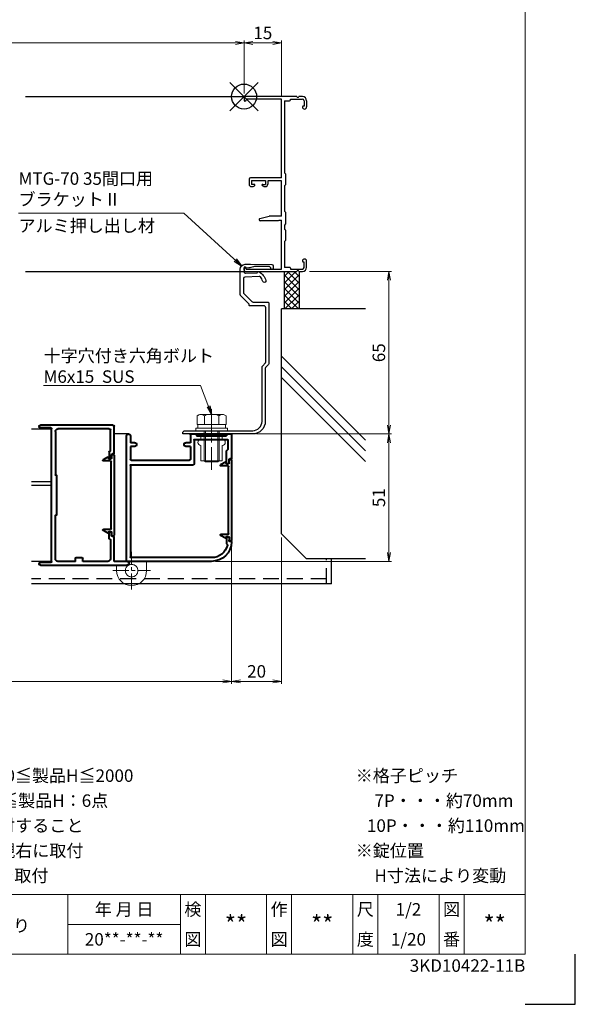
# Model space of a CAD drawing. Units: millimetres. Extents: x 0 to 840, y 0 to 594.
# Drawn here: x 618 to 840, y 0 to 394 of the extents above; entities that cross this region are included whole.
import ezdxf
from ezdxf.enums import TextEntityAlignment as Align

# ---------------------------------------------------------------- set-up
doc = ezdxf.new("R2010")
doc.units = ezdxf.units.MM
doc.header["$MEASUREMENT"] = 0
doc.linetypes.add('CENTER', pattern=[50.8, 31.75, -6.35, 6.35, -6.35])
doc.linetypes.add('DASHED', pattern=[19.05, 12.7, -6.35])
doc.layers.get('Defpoints').update_dxf_attribs({"color": 252})
for name, color, linetype, lineweight in [('bracket', 141, 'Continuous', 25), ('buhin', 152, 'Continuous', 13), ('center', 2, 'CENTER', 13), ('gaikei', 104, 'Continuous', 25), ('kakure', 30, 'DASHED', 13), ('katazai', 7, 'Continuous', 40), ('moji', 7, 'Continuous', 13), ('sassi_sunpou', 211, 'Continuous', 13), ('sunpou', 201, 'Continuous', 13), ('zuwaku', 7, 'Continuous', 13)]:
    doc.layers.add(name, color=color, linetype=linetype, lineweight=lineweight)
doc.layers.add('sassi', color=61, linetype='Continuous')
doc.styles.get("Standard").update_dxf_attribs({"font": 'simplex.shx', "bigfont": 'extfont2.shx'})
doc.styles.add('style', font='MS Gothic.ttf')
doc.dimstyles.get("Standard").update_dxf_attribs({"dimtxt": 5, "dimasz": 3.5, "dimexe": 1, "dimexo": 1.5, "dimgap": 1.5, "dimtad": 1, "dimdsep": 46, "dimtxsty": 'Standard', "dimblk": 'OPEN', "dimcen": 0, "dimclrd": 256, "dimclre": 256, "dimclrt": 256, "dimazin": 2, "dimtfac": 1, "dimtmove": 0, "dimatfit": 3, "dimldrblk": 'OPEN', "dimfxl": 0, "dimtolj": 1, "dimtzin": 0, "dimlwd": -1, "dimlwe": -1, "dimarcsym": 0})

# ---------------------------------------------------------------- blocks, each defined once
blk = doc.blocks.new('_Open')
at = {"color": 0, "lineweight": -2}
for p, q in [((-1, 0.17), (0, 0)), ((-1, -0.17), (0, 0)), ((0, 0), (-1, 0))]:
    blk.add_line(p, q, dxfattribs=at)
blk = doc.blocks.new('*D19')
at = {"layer": 'Defpoints', "color": 0}
for p in [(437.5, 185.68), (702.5, 180.68), (437.5, 129.23)]:
    blk.add_point(p, dxfattribs=at)
at = {"layer": 'sunpou'}
for p, q in [((437.5, 184.18), (437.5, 128.23)), ((702.5, 179.18), (702.5, 128.23)), ((699, 129.23), (441, 129.23))]:
    blk.add_line(p, q, dxfattribs=at)
at = {"layer": 'sunpou', "xscale": 3.5, "yscale": 3.5, "zscale": 3.5, "rotation": 180}
blk.add_blockref('_Open', (437.5, 129.23), dxfattribs=at)
at = {"layer": 'sunpou', "xscale": 3.5, "yscale": 3.5, "zscale": 3.5}
blk.add_blockref('_Open', (702.5, 129.23), dxfattribs=at)
at = {"layer": 'sunpou', "insert": (570, 133.23), "char_height": 5, "attachment_point": 5}
blk.add_mtext('\\A1;面格子W=サッシW-10', dxfattribs=at)
blk = doc.blocks.new('*D20')
at = {"layer": 'Defpoints', "color": 0}
for p in [(702.5, 185.68), (722.5, 188.23), (722.5, 129.23)]:
    blk.add_point(p, dxfattribs=at)
at = {"layer": 'sunpou'}
for p, q in [((722.5, 186.73), (722.5, 128.23)), ((702.5, 184.18), (702.5, 128.23)), ((706, 129.23), (719, 129.23))]:
    blk.add_line(p, q, dxfattribs=at)
at = {"layer": 'sunpou', "xscale": 3.5, "yscale": 3.5, "zscale": 3.5, "rotation": 180}
blk.add_blockref('_Open', (702.5, 129.23), dxfattribs=at)
at = {"layer": 'sunpou', "xscale": 3.5, "yscale": 3.5, "zscale": 3.5}
blk.add_blockref('_Open', (722.5, 129.23), dxfattribs=at)
at = {"layer": 'sunpou', "insert": (712.5, 133.23), "char_height": 5, "attachment_point": 5}
blk.add_mtext('\\A1;20', dxfattribs=at)
blk = doc.blocks.new('*D28')
at = {"layer": 'Defpoints', "color": 0}
for p in [(710.96, 228.23), (694.5, 177.23), (765.41, 177.23)]:
    blk.add_point(p, dxfattribs=at)
at = {"layer": 'sunpou'}
for p, q in [((712.46, 228.23), (766.41, 228.23)), ((765.41, 224.73), (765.41, 180.73)), ((696, 177.23), (766.41, 177.23))]:
    blk.add_line(p, q, dxfattribs=at)
at = {"layer": 'sunpou', "xscale": 3.5, "yscale": 3.5, "zscale": 3.5}
for p, rotation in [((765.41, 228.23), 90), ((765.41, 177.23), 270)]:
    blk.add_blockref('_Open', p, dxfattribs=dict(at, rotation=rotation))
at = {"layer": 'sunpou', "insert": (761.41, 202.73), "char_height": 5, "attachment_point": 5, "rotation": 90}
blk.add_mtext('\\A1;51', dxfattribs=at)
blk = doc.blocks.new('A$C1A732B3D')
at = {"layer": 'Defpoints'}
for p, q in [((5.66, -5.66), (-5.66, 5.66)), ((-5.66, -5.66), (5.66, 5.66))]:
    blk.add_line(p, q, dxfattribs=at)
blk.add_circle((0, 0), 5, dxfattribs=at)
blk = doc.blocks.new('A-3_p')
at = {"layer": 'Defpoints'}
for p in [(305, 497.33), (570, 423.23), (432.5, 363.23), (707.5, 363.23), (305, 170.33)]:
    blk.add_blockref('A$C1A732B3D', p, dxfattribs=at)
blk = doc.blocks.new('*D29')
at = {"layer": 'Defpoints', "color": 0}
for p in [(707.5, 384.7), (432.5, 362.93), (707.5, 362.93)]:
    blk.add_point(p, dxfattribs=at)
at = {"layer": 'sassi_sunpou'}
for p, q in [((432.5, 364.43), (432.5, 385.7)), ((436, 384.7), (704, 384.7)), ((707.5, 364.43), (707.5, 385.7))]:
    blk.add_line(p, q, dxfattribs=at)
at = {"layer": 'sassi_sunpou', "xscale": 3.5, "yscale": 3.5, "zscale": 3.5, "rotation": 180}
blk.add_blockref('_Open', (432.5, 384.7), dxfattribs=at)
at = {"layer": 'sassi_sunpou', "xscale": 3.5, "yscale": 3.5, "zscale": 3.5}
blk.add_blockref('_Open', (707.5, 384.7), dxfattribs=at)
at = {"layer": 'sassi_sunpou', "insert": (570, 388.7), "char_height": 5, "attachment_point": 5}
blk.add_mtext('\\A1;サッシW', dxfattribs=at)
blk = doc.blocks.new('MTG-70 35間口横断面_右')
at = {"layer": 'sassi'}
for p, q in [((21.041, 0), (0.5, 0)), ((23.35, 0), (21.958, 0)), ((0, -0.5), (0, -1.5)), ((0.5, -1.8), (0.3, -1.8)), ((0.8, -1), (0.8, -1.5)), ((15, -1), (0.8, -1)), ((15, -32.5), (15, -1)), ((16.2, -1.65), (16.2, -30.5)), ((16.2, -1.65), (18.2, -1.65)), ((18.5, -1.35), (18.5, -1)), ((18.5, -1), (23.35, -1)), ((24, -3.8), (23.65, -3.8)), ((24, -1.65), (24, -3.8)), ((25, -1.65), (25, -4.175)), ((23.35, -4.175), (23.35, -4.1)), ((16.573, -30.914), (16.2, -30.5)), ((16.65, -35.085), (16.65, -31.115)), ((2, -33), (2, -35)), ((15, -32.5), (2.5, -32.5)), ((3, -33.65), (8.5, -33.65)), ((3, -33.65), (3, -35.15)), ((4.05, -35.15), (3, -35.15)), ((7.45, -35.15), (8.5, -35.15)), ((8.5, -33.65), (8.5, -35.15)), ((15, -33.7), (9.5, -33.7)), ((9.5, -33.7), (9.5, -35)), ((15, -47.9), (15, -33.7)), ((16.573, -35.286), (16.2, -35.7)), ((3, -36), (3.402, -36)), ((3.868, -35.885), (4.189, -35.715)), ((7.631, -35.885), (7.31, -35.715)), ((8.097, -36), (8.5, -36)), ((16.2, -35.7), (16.2, -45.9)), ((16.573, -46.314), (16.2, -45.9)), ((16.65, -50.785), (16.65, -46.515)), ((6.341, -48.813), (10, -47.9)), ((13.575, -49.7), (6.45, -49.7)), ((15, -47.9), (10, -47.9)), ((13.787, -49.612), (14, -49.4)), ((14, -49.4), (15, -49.4)), ((15, -69), (15, -49.4)), ((16.573, -50.986), (16.2, -51.4)), ((16.2, -51.4), (16.2, -53)), ((16.573, -53.414), (16.2, -53)), ((16.65, -57.385), (16.65, -53.615)), ((16.573, -57.586), (16.2, -58)), ((16.2, -58), (16.2, -68.35)), ((23.35, -65.9), (23.35, -65.825)), ((24, -66.2), (23.65, -66.2)), ((24, -68.35), (24, -66.2)), ((25, -68.35), (25, -65.825)), ((0, -69.5), (0, -68.5)), ((0.3, -68.2), (0.5, -68.2)), ((0.5, -70), (21.041, -70)), ((0.8, -69), (0.8, -68.5)), ((0.8, -69), (15, -69)), ((18.2, -68.35), (16.2, -68.35)), ((18.5, -68.65), (18.5, -69)), ((18.5, -69), (23.35, -69)), ((21.958, -70), (23.35, -70))]:
    blk.add_line(p, q, dxfattribs=at)
for centre, radius, start, end in [((21.5, 0.2), 0.5, 203.578, 336.422), ((0.5, -0.5), 0.5, 90, 180), ((0.3, -1.5), 0.3, 180, 270), ((0.5, -1.5), 0.3, 270, 0), ((18.2, -1.35), 0.3, 270, 0), ((23.35, -1.65), 1.65, 0, 90), ((23.35, -1.65), 0.65, 0, 90), ((23.65, -4.1), 0.3, 90, 180), ((24.175, -4.175), 0.825, 180, 0), ((16.35, -31.115), 0.3, 0, 41.987), ((2.5, -33), 0.5, 90, 180), ((3, -35), 1, 180, 270), ((4.05, -35.45), 0.3, 297.797, 90), ((7.45, -35.45), 0.3, 90, 242.203), ((8.5, -35), 1, 270, 0), ((16.35, -35.085), 0.3, 318.013, 0), ((3.402, -35), 1, 270, 297.797), ((8.097, -35), 1, 242.203, 270), ((16.35, -46.515), 0.3, 0, 41.987), ((6.45, -49.25), 0.45, 104.016, 270), ((13.575, -49.4), 0.3, 270, 315), ((16.35, -50.785), 0.3, 318.013, 0), ((16.35, -53.615), 0.3, 0, 41.987), ((16.35, -57.385), 0.3, 318.013, 0), ((24.175, -65.825), 0.825, 0, 180), ((23.65, -65.9), 0.3, 180, 270), ((0.3, -68.5), 0.3, 90, 180), ((0.5, -69.5), 0.5, 180, 270), ((0.5, -68.5), 0.3, 0, 90), ((18.2, -68.65), 0.3, 0, 90), ((21.5, -70.2), 0.5, 23.578, 156.422), ((23.35, -68.35), 1.65, 270, 0), ((23.35, -68.35), 0.65, 270, 0)]:
    blk.add_arc(centre, radius, start, end, dxfattribs=at)
blk = doc.blocks.new('*D26')
at = {"layer": 'Defpoints', "color": 0}
for p in [(732.2, 293.23), (710.96, 228.23), (765.41, 228.23)]:
    blk.add_point(p, dxfattribs=at)
at = {"layer": 'sunpou'}
for p, q in [((733.7, 293.23), (766.41, 293.23)), ((765.41, 289.73), (765.41, 231.73)), ((712.46, 228.23), (766.41, 228.23))]:
    blk.add_line(p, q, dxfattribs=at)
at = {"layer": 'sunpou', "xscale": 3.5, "yscale": 3.5, "zscale": 3.5}
for p, rotation in [((765.41, 293.23), 90), ((765.41, 228.23), 270)]:
    blk.add_blockref('_Open', p, dxfattribs=dict(at, rotation=rotation))
at = {"layer": 'sunpou', "insert": (761.41, 260.73), "char_height": 5, "attachment_point": 5, "rotation": 90}
blk.add_mtext('\\A1;65', dxfattribs=at)
blk = doc.blocks.new('*D31')
at = {"layer": 'Defpoints', "color": 0}
for p in [(707.5, 384.7), (707.5, 362.93), (722.5, 361.58)]:
    blk.add_point(p, dxfattribs=at)
at = {"layer": 'sassi_sunpou'}
for p, q in [((707.5, 364.43), (707.5, 385.7)), ((719, 384.7), (711, 384.7)), ((722.5, 363.08), (722.5, 385.7))]:
    blk.add_line(p, q, dxfattribs=at)
at = {"layer": 'sassi_sunpou', "xscale": 3.5, "yscale": 3.5, "zscale": 3.5, "rotation": 180}
blk.add_blockref('_Open', (707.5, 384.7), dxfattribs=at)
at = {"layer": 'sassi_sunpou', "xscale": 3.5, "yscale": 3.5, "zscale": 3.5}
blk.add_blockref('_Open', (722.5, 384.7), dxfattribs=at)
at = {"layer": 'sassi_sunpou', "insert": (715, 388.7), "char_height": 5, "attachment_point": 5}
blk.add_mtext('\\A1;15', dxfattribs=at)
blk = doc.blocks.new('M3')
at = {"layer": 'zuwaku', "style": 'style'}
for s, p in [('注記', (478.88, 89)), ('1)製作範囲\u3000600≦製品W≦1200、1000≦製品H≦2000', (493.88, 89)), ('※格子ピッチ', (752.15, 89)), ('2)取付ビス  製品H≦1500：4点、1501≦製品H：6点', (493.88, 79)), ('7P・・・約70mm', (759.65, 79)), ('3)面格子下端を水切りに接地させて取付すること', (493.88, 69)), ('10P・・・約110mm', (756.65, 69)), ('4)パイプロック錠は指示無き場合、内観右に取付', (493.88, 59)), ('※錠位置', (752.15, 59)), ('5)製品Hが1500以上の場合、補強部材を取付', (493.88, 49)), ('H寸法により変動', (759.65, 49))]:
    blk.add_text(s, height=5, dxfattribs=at).set_placement(p)
blk = doc.blocks.new('mlgb-2')
at = {"layer": 'bracket'}
blk.add_lwpolyline([(-8.51, -106.61, -0.198912), (-8.66, -106.25), (-8.66, -84.51, -0.414214), (-7.86, -83.71), (-2.36, -83.71, 0.414223), (-1.96, -83.31), (-1.96, -83.01), (1.39, -79.66, 0.198912), (1.54, -79.3), (1.54, -69.13, 0.401491), (-0.37, -67.13), (-1.96, -67.06, 0.016146), (-2.6, -67.06), (-11.11, -67.23, 0.395423), (-11.6, -67.71), (-11.64, -68.64, 1), (-10.64, -68.69), (-10.63, -68.54, -0.395423), (-10.14, -68.06), (-4.7, -67.95, -0.081776), (-3.74, -68.09), (-2.65, -68.43, 0.065543), (-1.88, -68.57), (-0.47, -68.63, -0.414214), (0, -69.15), (-0.04, -70.25, -0.414214), (-0.56, -70.73), (-5.26, -70.52, 0.598479), (-6.02, -70.07, 0.190695), (-8.69, -73.58, 1), (-7.44, -73.94, -0.108211), (-6.5, -72.16, -0.231237), (-6.09, -71.99), (-0.24, -72.24, -0.401491), (0.24, -72.74), (0.24, -78.48, -0.198912), (0.09, -78.83), (-3.13, -82.06, -0.198912), (-3.49, -82.21), (-9.46, -82.21, 0.414214), (-9.96, -82.71), (-9.96, -106.79, 0.198912), (-9.81, -107.15), (-8.61, -108.35, -0.198912), (-8.46, -108.71), (-8.46, -130, 0.414214), (-3.46, -135), (24.24, -135, 0.414214), (24.54, -134.7, 0.414214), (23.54, -133.7), (-3.46, -133.7, -0.414216), (-7.16, -130), (-7.16, -108.17, 0.198912), (-7.31, -107.82)], format="xyb", close=True, dxfattribs=at)
blk = doc.blocks.new('A$C107A4405')
at = {"layer": 'sassi'}
h = blk.add_hatch(dxfattribs=at)
h.set_pattern_fill('ANSI37', color=256, scale=15, style=0)
h.set_pattern_definition([(45, (-550.2743, -1862.9055), (-1.3258252, 1.3258252), []), (135, (-550.2743, -1862.9055), (-1.3258252, -1.3258252), [])])
h.paths.add_polyline_path([(22, -70), (16, -70), (16, -84.999999), (22, -84.999999)])
for p, q in [((16, -70), (16, -84.999999)), ((22, -70), (22, -84.999999)), ((15, -174.999999), (15, -84.999999)), ((48.62662, -84.999999), (15, -84.999999)), ((48.62662, -137.543682), (15, -103.917061)), ((48.62662, -141.786322), (15, -108.159702)), ((48.62662, -146.028963), (15, -112.402343)), ((25, -184.999999), (15, -174.999999)), ((48.62662, -184.999999), (25, -184.999999))]:
    blk.add_line(p, q, dxfattribs=at)
blk = doc.blocks.new('L-46580')
at = {"layer": 'katazai'}
for p, q in [((-23.5, -9.8), (-23.5, 1)), ((-23, 1.5), (5.95, 1.5)), ((-21.5, 0), (-1, 0)), ((1.5, -53.1), (1.5, 0.1)), ((1.8, 0.4), (5.95, 0.4)), ((-22, -8.8), (-22, -0.5)), ((0, -1), (0, -18.3)), ((-23.3, -10), (-22.8, -10)), ((-22.5, -10.3), (-22.5, -11.28)), ((-22.25, -11.71), (-21.8, -11.97)), ((-21.7, -9), (-21.8, -9)), ((-21.5, -9.2), (-21.5, -11.8)), ((-0.5, -18.7), (-0.5, -34.3)), ((-0.2, -18.5), (-0.3, -18.5)), ((-0.2, -34.5), (-0.3, -34.5)), ((0, -52), (0, -34.7)), ((-23.5, -53), (-23.5, -43.2)), ((-23.3, -43), (-22.8, -43)), ((-22.5, -42.7), (-22.5, -41.72)), ((-22.25, -41.29), (-21.8, -41.03)), ((-21.5, -43.8), (-21.5, -41.2)), ((-22, -44.2), (-22, -52)), ((-21.7, -44), (-21.8, -44)), ((-28.75, -53), (-23.5, -53)), ((5.95, -54.5), (-28.75, -54.5)), ((-21, -53), (-11, -53)), ((-11, -53), (-11, -51.8)), ((-8.3, -51.5), (-10.7, -51.5)), ((-8, -53), (-8, -51.8)), ((-8, -53), (-1, -53)), ((1.8, -53.4), (5.95, -53.4))]:
    blk.add_line(p, q, dxfattribs=at)
for centre, radius, start, end in [((-23, 1), 0.5, 90, 180), ((-1, -1), 1, 0, 90), ((1.8, 0.1), 0.3, 90, 180), ((5.95, 0.95), 0.55, 270, 90), ((-21.5, -0.5), 0.5, 90, 180), ((-23.3, -9.8), 0.2, 180, 270), ((-22.8, -10.3), 0.3, 0, 90), ((-22, -11.28), 0.5, 180, 240), ((-21.8, -8.8), 0.2, 180, 270), ((-21.7, -11.8), 0.2, 240, 0), ((-21.7, -9.2), 0.2, 360, 90), ((-0.3, -18.7), 0.2, 90, 180), ((-0.2, -18.3), 0.2, 270, 0), ((-0.3, -34.3), 0.2, 180, 270), ((-0.2, -34.7), 0.2, 0, 90), ((-23.3, -43.2), 0.2, 90, 180), ((-22.8, -42.7), 0.3, 270, 360), ((-22, -41.72), 0.5, 120, 180), ((-21.7, -41.2), 0.2, 0, 120), ((-21.8, -44.2), 0.2, 90, 180), ((-21.7, -43.8), 0.2, 270, 0), ((-28.75, -53.75), 0.75, 90, 270), ((-21, -52), 1, 180, 270), ((-10.7, -51.8), 0.3, 90, 180), ((-8.3, -51.8), 0.3, 0, 90), ((-1, -52), 1, 270, 0), ((1.8, -53.1), 0.3, 180, 270), ((5.95, -53.95), 0.55, 270, 90)]:
    blk.add_arc(centre, radius, start, end, dxfattribs=at)
blk = doc.blocks.new('L-46824')
at = {"layer": 'katazai'}
for p, q in [((-40.5, 12), (-40.5, 2.5)), ((-38.8, 12.3), (-40.2, 12.3)), ((-38.5, 12), (-38.5, 11.6)), ((-26.5, 12), (-26.5, 11.6)), ((-24.3, 12.3), (-26.2, 12.3)), ((-24, 12), (-24, 8.8)), ((-39, 9.8), (-39, 6.18)), ((-25.8, 10.1), (-38.7, 10.1)), ((-26.5, 11.6), (-38.5, 11.6)), ((-25.5, 9.8), (-25.5, 0.3)), ((-24, 8.8), (-22.25, 8.8)), ((-1.75, 8.8), (0, 8.8)), ((0, 11.55), (0, 8.8)), ((1.5, -38.4), (1.5, 11.55)), ((-38.56, 5.66), (-38.94, 6.04)), ((-38.5, 0.5), (-38.5, 5.52)), ((-24, 7.3), (-22.25, 7.3)), ((-24, 7.3), (-24, 2.1)), ((-1.75, 7.3), (0, 7.3)), ((0, 7.3), (0, 2.1)), ((-40.3, 2.3), (-39.8, 2.3)), ((-39.5, 1.02), (-39.5, 2)), ((-39.25, 0.59), (-38.8, 0.33)), ((-0.3, 0), (-25.2, 0)), ((-0.3, 1.8), (-23.7, 1.8)), ((0, -0.3), (0, -36.9)), ((-40.3, -30.7), (-39.8, -30.7)), ((-39.5, -29.42), (-39.5, -30.4)), ((-39.25, -28.99), (-38.8, -28.73)), ((-38.5, -28.9), (-38.5, -31.7)), ((-38.5, -31.7), (-38.78, -31.98)), ((-32.5, -37.2), (-0.3, -37.2)), ((-32.5, -38.7), (1.2, -38.7))]:
    blk.add_line(p, q, dxfattribs=at)
for centre, radius, start, end in [((-40.2, 12), 0.3, 90, 180), ((-38.8, 12), 0.3, 0, 90), ((-26.2, 12), 0.3, 90, 180), ((-24.3, 12), 0.3, 0, 90), ((0.75, 11.55), 0.75, 90, 180), ((0.75, 11.55), 0.75, 0, 90), ((-38.7, 9.8), 0.3, 90, 180), ((-25.8, 9.8), 0.3, 0, 90), ((-22.25, 8.05), 0.75, 0, 90), ((-22.25, 8.05), 0.75, 270, 0), ((-1.75, 8.05), 0.75, 90, 180), ((-1.75, 8.05), 0.75, 180, 270), ((-38.8, 6.18), 0.2, 180, 225), ((-38.7, 5.52), 0.2, 0, 45), ((-40.3, 2.5), 0.2, 180, 270), ((-39.8, 2), 0.3, 0, 90), ((-39, 1.02), 0.5, 180, 240), ((-38.7, 0.5), 0.2, 240, 270), ((-38.7, 0.5), 0.2, 270, 0), ((-25.2, 0.3), 0.3, 180, 270), ((-25.2, 0.3), 0.3, 180, 270), ((-23.7, 2.1), 0.3, 180, 270), ((-0.3, 2.1), 0.3, 270, 0), ((-0.3, -0.3), 0.3, 0, 90), ((-40.3, -30.9), 0.2, 90, 172.1686), ((-32.5, -30.7), 8, 181.2373, 270), ((-39.8, -30.4), 0.3, 270, 0), ((-39, -29.42), 0.5, 120, 180), ((-38.7, -28.9), 0.2, 90, 120), ((-38.7, -28.9), 0.2, 0, 90), ((-38.64, -32.12), 0.2, 135, 193.0317), ((-32.5, -30.7), 6.5, 193.0317, 270), ((-0.3, -36.9), 0.3, 270, 0), ((1.2, -38.4), 0.3, 270, 0), ((1.2, -38.4), 0.3, 270, 0)]:
    blk.add_arc(centre, radius, start, end, dxfattribs=at)
blk = doc.blocks.new('A$C30F0289E')
at = {"layer": 'buhin'}
for p, q in [((-5.4, 0.5), (5.4, 0.5)), ((-5.4, 0), (-5.4, 0.5)), ((-5.4, 0), (5.4, 0)), ((5.4, 0), (5.4, 0.5)), ((-4.26, -1.5), (-4.26, 0)), ((-4.26, -10), (-4.26, -3.9)), ((4.26, -1.5), (4.26, 0)), ((4.26, -10), (4.26, -3.9)), ((4.26, -10), (-4.26, -10))]:
    blk.add_line(p, q, dxfattribs=at)
for centre, start, end in [((-4.26, -2.7), 90, 270), ((4.26, -2.7), 270, 90)]:
    blk.add_arc(centre, 1.2, start, end, dxfattribs=at)
blk = doc.blocks.new('M6x15upset')
at = {"layer": 'buhin'}
for p, q in [((-5.7735, 5.889958), (-5.051812, 6.306624)), ((-5.7735, 5.889958), (-5.7735, 2.5)), ((-4.330124, 6.5), (4.33013, 6.5)), ((-2.886748, 5.889958), (-3.608436, 6.306624)), ((-2.886748, 5.889958), (-2.187125, 6.293885)), ((-2.886748, 5.889958), (-2.886748, 2.5)), ((2.886754, 5.889958), (2.187131, 6.293885)), ((2.886754, 5.889958), (3.608442, 6.306624)), ((2.886754, 5.889958), (2.886754, 2.5)), ((5.200003, 6.221069), (5.051818, 6.306624)), ((5.773506, 5.889958), (5.051818, 6.306624)), ((5.773506, 5.889958), (5.773506, 2.5)), ((-6.299997, 1), (6.300003, 1)), ((-6.299997, 1), (-6.299997, 0)), ((-6.299997, 0), (6.299997, 0)), ((-5.7735, 2.5), (5.773506, 2.5)), ((-5.499997, 2.5), (-5.499997, 1)), ((-2.999997, 0), (-2.999997, -12)), ((-2.499997, 0), (-2.499997, -12.5)), ((2.500003, 0), (2.500003, -12.5)), ((3.000003, 0), (3.000003, -12)), ((5.499997, 2.5), (5.499997, 1)), ((5.500003, 2.5), (5.500003, 1)), ((5.773506, 2.798178), (5.773506, 2.5)), ((6.299997, 0), (6.299997, 1)), ((-2.999997, -12), (3.000003, -12)), ((-2.999997, -12), (-2.499997, -12.5)), ((-2.499997, -12.5), (2.500003, -12.5)), ((2.500003, -12.5), (3.000003, -12))]:
    blk.add_line(p, q, dxfattribs=at)
for centre, radius, start, end in [((-4.330124, 5.056624), 1.443376, 60, 120), ((-1.417895, 4.961538), 1.538462, 90, 120), ((1.4179, 4.961538), 1.538462, 60, 90), ((4.33013, 5.056624), 1.443376, 60, 120)]:
    blk.add_arc(centre, radius, start, end, dxfattribs=at)
blk = doc.blocks.new('S-34682_ML2')
at = {"layer": 'katazai'}
for p, q in [((-23.5, -10.45), (-23.5, -42.55)), ((-22.7, -10.25), (-23.3, -10.25)), ((-22.5, -11.6), (-22.5, -10.45)), ((-21.2, -11.5), (-21.2, -11.7)), ((-21, -11.3), (-19.11, -12.39)), ((-22.3, -39.9), (-22.3, -13.1)), ((-21.4, -11.9), (-22.2, -11.9)), ((-22, -12.8), (-19.22, -12.8)), ((-22.7, -42.75), (-23.3, -42.75)), ((-22.5, -41.4), (-22.5, -42.55)), ((-21.4, -41.1), (-22.2, -41.1)), ((-22, -40.2), (-19.22, -40.2)), ((-21.2, -41.5), (-21.2, -41.3)), ((-21, -41.7), (-19.11, -40.61))]:
    blk.add_line(p, q, dxfattribs=at)
for centre, radius, start, end in [((-23.3, -10.45), 0.2, 90, 180), ((-22.7, -10.45), 0.2, 0, 90), ((-22.2, -11.6), 0.3, 180, 270), ((-21.4, -11.7), 0.2, 270, 0), ((-21, -11.5), 0.2, 90, 180), ((-22, -13.1), 0.3, 90, 180), ((-19.22, -12.58), 0.218, 270, 60), ((-23.3, -42.55), 0.2, 180, 270), ((-22.7, -42.55), 0.2, 270, 0), ((-22.2, -41.4), 0.3, 90, 180), ((-22, -39.9), 0.3, 180, 270), ((-21.4, -41.3), 0.2, 0, 90), ((-21, -41.5), 0.2, 180, 270), ((-19.22, -40.42), 0.218, 300, 90)]:
    blk.add_arc(centre, radius, start, end, dxfattribs=at)
blk = doc.blocks.new('S-34682_ML1')
at = {"layer": 'katazai'}
for p, q in [((-40.5, 1.85), (-40.5, -30.25)), ((-39.7, 2.05), (-40.3, 2.05)), ((-39.5, 0.7), (-39.5, 1.85)), ((-38.4, 0.4), (-39.2, 0.4)), ((-38.2, 0.8), (-38.2, 0.6)), ((-38, 1), (-36.11, -0.09)), ((-39.3, -27.6), (-39.3, -0.8)), ((-39, -0.5), (-36.22, -0.5)), ((-39.7, -30.45), (-40.3, -30.45)), ((-39.5, -29.1), (-39.5, -30.25)), ((-38.4, -28.8), (-39.2, -28.8)), ((-39, -27.9), (-36.22, -27.9)), ((-38.2, -29.2), (-38.2, -29)), ((-38, -29.4), (-36.11, -28.31))]:
    blk.add_line(p, q, dxfattribs=at)
for centre, radius, start, end in [((-40.3, 1.85), 0.2, 90, 180), ((-39.7, 1.85), 0.2, 0, 90), ((-39.2, 0.7), 0.3, 180, 270), ((-38.4, 0.6), 0.2, 270, 0), ((-38, 0.8), 0.2, 90, 180), ((-39, -0.8), 0.3, 90, 180), ((-36.22, -0.28), 0.218, 270, 60), ((-40.3, -30.25), 0.2, 180, 270), ((-39.7, -30.25), 0.2, 270, 0), ((-39.2, -29.1), 0.3, 90, 180), ((-39, -27.6), 0.3, 180, 270), ((-38.4, -29), 0.2, 0, 90), ((-38, -29.2), 0.2, 180, 270), ((-36.22, -28.12), 0.218, 300, 90)]:
    blk.add_arc(centre, radius, start, end, dxfattribs=at)

msp = doc.modelspace()

# ---------------------------------------------------------------- linework, layer by layer
at = {"layer": 'buhin'}
for p, q in [((656.5, 175.7317), (656.5, 173.5317)), ((668.5, 177.2317), (668.5, 173.5317))]:
    msp.add_line(p, q, dxfattribs=at)
for start, end in [(180, 270), (270, 0)]:
    msp.add_arc((662.5, 173.5317), 6, start, end, dxfattribs=at)
at = {"layer": 'center', "ltscale": 0.3}
msp.add_line((694.4999, 238.2032), (694.4999, 213.8324), dxfattribs=at)
at = {"layer": 'center', "ltscale": 0.2}
for p, q in [((662.5, 166.0317), (662.5, 181.0317)), ((655, 173.5317), (670, 173.5317))]:
    msp.add_line(p, q, dxfattribs=at)
at = {"layer": 'Defpoints', "color": 252}
msp.add_lwpolyline([(820, 0), (840, 0), (840, 20)], dxfattribs=at)
at = {"layer": 'gaikei'}
for p, q in [((622.5, 230.2317), (630.5, 230.2317)), ((661.25, 228.2317), (655.5, 228.2317)), ((622.5, 209.2317), (630.5, 209.2317)), ((622.5, 207.7317), (630.5, 207.7317)), ((630.5, 177.2317), (622.5, 177.2317))]:
    msp.add_line(p, q, dxfattribs=at)
at = {"layer": 'kakure', "ltscale": 3}
msp.add_circle((662.5, 173.5317), 2.5, dxfattribs=at)
at = {"layer": 'sassi'}
for p, q in [((620, 363.2317), (708, 363.2317)), ((620, 293.2317), (708, 293.2317)), ((742.5, 168.2317), (742.5, 178.2317)), ((742.5, 168.2317), (622.5001, 168.2317))]:
    msp.add_line(p, q, dxfattribs=at)
at = {"layer": 'sassi', "linetype": 'DASHED', "ltscale": 0.5}
for p, q in [((740.5, 168.2317), (740.5, 178.2317)), ((740.5, 170.2317), (622.5001, 170.2317))]:
    msp.add_line(p, q, dxfattribs=at)
at = {"layer": 'zuwaku'}
for p, q in [((20, 44), (820, 44)), ((637, 44), (637, 20)), ((682, 44), (682, 20)), ((692, 44), (692, 20)), ((716.5, 44), (716.5, 20)), ((726.5, 44), (726.5, 20)), ((751, 44), (751, 20)), ((761, 44), (761, 20)), ((785.5, 44), (785.5, 20)), ((795.5, 44), (795.5, 20)), ((637, 32), (682, 32))]:
    msp.add_line(p, q, dxfattribs=at)
msp.add_lwpolyline([(20, 574), (820, 574), (820, 20), (20, 20)], close=True, dxfattribs=at)

# ---------------------------------------------------------------- block references
at = {"layer": 'sunpou'}
for name, p in [('A-3_p', (0, 0)), ('MTG-70 35間口横断面_右', (707.5, 363.2317)), ('A$C107A4405', (707.5, 363.2317)), ('M3', (0, 0))]:
    msp.add_blockref(name, p, dxfattribs=at)
at = {"layer": 'sunpou', "xscale": -1}
for name, p in [('mlgb-2', (707.5, 363.2317)), ('M6x15upset', (694.5, 229.5317)), ('L-46580', (632, 230.2317)), ('L-46824', (662, 215.9317)), ('A$C30F0289E', (694.5, 227.5317)), ('S-34682_ML2', (632, 230.2317)), ('S-34682_ML1', (662, 215.9317))]:
    msp.add_blockref(name, p, dxfattribs=at)

# ---------------------------------------------------------------- texts
at = {"layer": 'moji', "style": 'style'}
for s, height, p in [('1/2', 5, (773.25, 38)), ('**', 7, (704.25, 32)), ('**', 7, (738.75, 32)), ('**', 7, (807.75, 32)), ('MTG-70 35間口用ブラケットⅡ納まり', 5, (564.2455, 31.5)), ('20**-**-**', 5, (659.5, 26)), ('1/20', 5, (773.25, 26))]:
    msp.add_text(s, height=height, dxfattribs=at).set_placement(p, align=Align.MIDDLE_CENTER)
msp.add_text('3KD10422-11B', height=5, dxfattribs=at).set_placement((820, 18), align=Align.TOP_RIGHT)
at = {"layer": 'sunpou'}
msp.add_text('アルミ押し出し材', height=5, dxfattribs=at).set_placement((617.2588, 309.0262))
at = {"layer": 'sunpou', "char_height": 5, "attachment_point": 7}
for s, insert in [('MTG-70 35間口用\\PブラケットⅡ', (617.2588, 318.0262)), ('\\A1;十字穴付き六角ボルト\\PM6x15  SUS', (627.2742, 248.6816))]:
    msp.add_mtext(s, dxfattribs=dict(at, insert=insert))
at = {"layer": 'zuwaku', "style": 'style'}
for s, p in [('年 月 日', (659.5, 38)), ('検', (687, 38)), ('作', (721.5, 38)), ('尺', (756, 38)), ('図', (790.5, 38)), ('図', (687, 26)), ('図', (721.5, 26)), ('度', (756, 26)), ('番', (790.5, 26))]:
    msp.add_text(s, height=5, dxfattribs=at).set_placement(p, align=Align.MIDDLE_CENTER)

# ---------------------------------------------------------------- dimensions: what is measured, and where the dimension line sits
at = {"layer": 'sassi_sunpou'}
dim = msp.add_linear_dim(base=(707.5, 384.7042), p1=(432.5, 362.9317), p2=(707.5, 362.9317), text='サッシW', dimstyle='Standard', dxfattribs=at)
dim.commit()
dim.dimension.update_dxf_attribs({"geometry": '*D29', "text_midpoint": (570, 388.7042)})
dim = msp.add_linear_dim(base=(707.5, 384.7042), p1=(722.5, 361.5817), p2=(707.5, 362.9317), dimstyle='Standard', dxfattribs=at)
dim.commit()
dim.dimension.update_dxf_attribs({"geometry": '*D31', "text_midpoint": (715, 388.7042)})
at = {"layer": 'sunpou'}
for base, p1, p2, picture, middle in [((765.4118, 228.2317), (732.2, 293.2317), (710.959, 228.2317), '*D26', (761.4118, 260.7317)), ((765.4118, 177.2317), (710.959, 228.2317), (694.5, 177.2317), '*D28', (761.4118, 202.7317))]:
    dim = msp.add_linear_dim(base=base, p1=p1, p2=p2, angle=90, dimstyle='Standard', dxfattribs=at)
    dim.commit()
    dim.dimension.update_dxf_attribs({"geometry": picture, "text_midpoint": middle})
dim = msp.add_linear_dim(base=(437.5, 129.2317), p1=(702.5, 180.6817), p2=(437.5, 185.6817), text='面格子W=サッシW-10', dimstyle='Standard', dxfattribs=at)
dim.commit()
dim.dimension.update_dxf_attribs({"geometry": '*D19', "text_midpoint": (570, 133.2317)})
dim = msp.add_linear_dim(base=(722.5, 129.2317), p1=(702.5, 185.6817), p2=(722.5, 188.2317), dimstyle='Standard', dxfattribs=at)
dim.commit()
dim.dimension.update_dxf_attribs({"geometry": '*D20', "text_midpoint": (712.5, 133.2317)})

# ---------------------------------------------------------------- leaders
at = {"layer": 'sunpou', "annotation_type": 0, "has_hookline": 1, "hookline_direction": 1, "text_width": 61.0952}
msp.add_leader([(706.5143, 295.4848), (683.354, 316.5262), (679.854, 316.5262)], dimstyle='Standard', dxfattribs=at)
at = {"layer": 'sunpou', "annotation_type": 0, "has_hookline": 1, "hookline_direction": 1, "text_width": 58.3333}
msp.add_leader([(694.4998, 236.0317), (690.1076, 247.6816), (686.6076, 247.6816)], dimstyle='Standard', override={"dimgap": 1, "dimtad": 1}, dxfattribs=at)

doc.saveas('drawing.dxf')
